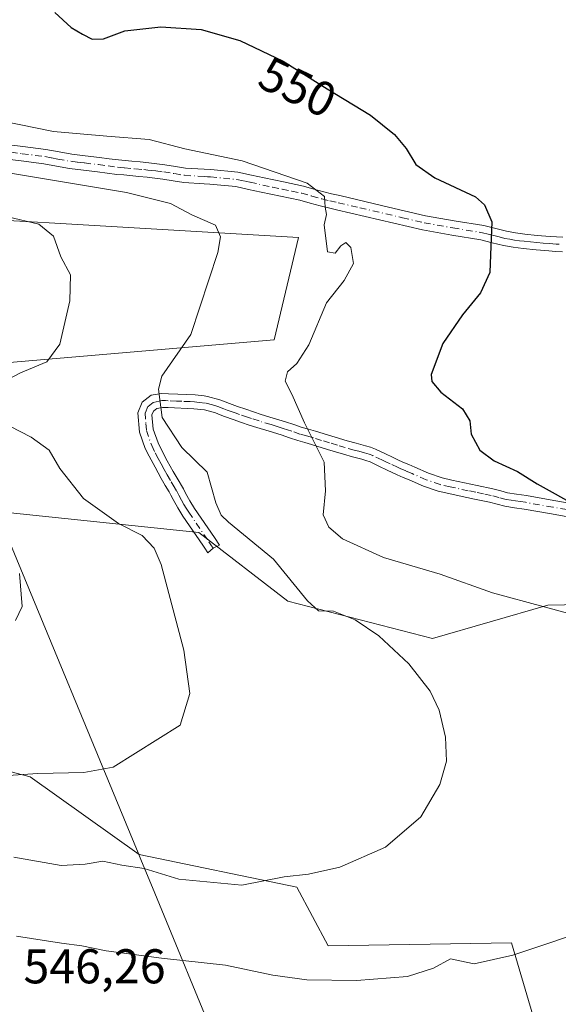
# Model space of a CAD drawing. Units: metres. Extents: x 563231 to 566691, y 4714838 to 4717185.
# Drawn here: x 564816 to 564927, y 4716621 to 4716823 of the extents above; entities that cross this region are included whole.
import ezdxf
from ezdxf.enums import TextEntityAlignment as Align

# ---------------------------------------------------------------- set-up
doc = ezdxf.new("R2010")
doc.units = ezdxf.units.M
doc.header["$MEASUREMENT"] = 0
doc.linetypes.add('DGN Style 4', pattern=[2.638475, 1.318413, -0.659207, 0.001648, -0.659207])
for name, color, linetype, lineweight in [('Camino Cxs', 7, 'Continuous', 0), ('Camino eje', 30, 'DGN Style 4', 13), ('Cultivos herbáceos CxS', 92, 'Continuous', 0), ('Curva de nivel maestra', 30, 'Continuous', 30), ('Curva de nivel normal', 30, 'Continuous', 0), ('Matorral CxS', 135, 'Continuous', 0), ('Municipio', 91, 'Continuous', 13), ('Municipio CxS', 4, 'Continuous', 0), ('Rótulo de curva de nivel directora', 7, 'Continuous', 0), ('Rótulo de punto de cota en terreno', 7, 'Continuous', 0)]:
    doc.layers.add(name, color=color, linetype=linetype, lineweight=lineweight)
doc.styles.add('Style-Arial', font='txt')

# ---------------------------------------------------------------- blocks, each defined once
blk = doc.blocks.new('*U6')
at = {"layer": 'Matorral CxS', "color": 135, "linetype": 'Continuous', "lineweight": 0}
for points in [[(564799.7137, 4716672.3199, 533.4099), (564818.5953, 4716667.3967, 534.4907), (564840.9403, 4716651.5095, 537.9555), (564873.2973, 4716644.7779, 539.9085), (564879.7019, 4716632.7225, 542.3682), (564917.3121, 4716633.3271, 543.7958), (564926.425, 4716602.5427, 548.7099), (564951.6363, 4716602.2437, 549.4232), (564986.3557, 4716610.7483, 546.2296), (564992.1015, 4716617.3125, 545.5098), (564989.6168, 4716642.0997, 548.5492), (565006.6715, 4716646.9701, 548.1097), (565004.4177, 4716686.2409, 550.9073), (564999.4399, 4716699.6611, 552.0885), (564994.9777, 4716700.1797, 552.2422), (564966.6535, 4716703.4731, 550.5689), (564941.7445, 4716702.9855, 547.8228), (564924.7849, 4716702.6535, 546.1834), (564901.094, 4716695.7973, 541.2164), (564871.4231, 4716703.4741, 538.4085), (564853.2033, 4716717.5655, 537.5359), (564811.9051, 4716721.8637, 531.8811)], [(564809.4621, 4716752.0499, 531.9926), (564868.6061, 4716757.0615, 542.3712), (564873.6185, 4716778.1127, 542.3449), (564822.4943, 4716781.1203, 536.6343), (564817.6893, 4716781.3899, 536.1776), (564790.9131, 4716782.8915, 534.6575)]]:
    blk.add_polyline3d(points, dxfattribs=at)
blk = doc.blocks.new('*U14')
at = {"layer": 'Cultivos herbáceos CxS', "color": 92, "linetype": 'Continuous', "lineweight": 0}
for points in [[(564790.9131, 4716782.8915, 534.6575), (564817.6893, 4716781.3899, 536.1776), (564822.4943, 4716781.1203, 536.6343), (564873.6185, 4716778.1127, 542.3449), (564868.6061, 4716757.0615, 542.3712), (564809.4621, 4716752.0499, 531.9926)], [(564811.9051, 4716721.8637, 531.8811), (564853.2033, 4716717.5655, 537.5359), (564871.4231, 4716703.4741, 538.4085), (564901.094, 4716695.7973, 541.2164), (564924.7849, 4716702.6535, 546.1834), (564941.7445, 4716702.9855, 547.8228), (564966.6535, 4716703.4731, 550.5689), (564994.9777, 4716700.1797, 552.2422), (564999.4399, 4716699.6611, 552.0885), (565004.4177, 4716686.2409, 550.9073), (565006.6715, 4716646.9701, 548.1097), (564989.6168, 4716642.0997, 548.5492), (564992.1015, 4716617.3125, 545.5098), (564986.3557, 4716610.7483, 546.2296), (564951.6363, 4716602.2437, 549.4232), (564926.425, 4716602.5427, 548.7099), (564917.3121, 4716633.3271, 543.7958), (564879.7019, 4716632.7225, 542.3682), (564873.2973, 4716644.7779, 539.9085), (564840.9403, 4716651.5095, 537.9555), (564818.5953, 4716667.3967, 534.4907), (564799.7137, 4716672.3199, 533.4099)]]:
    blk.add_polyline3d(points, dxfattribs=at)

msp = doc.modelspace()

# ---------------------------------------------------------------- linework, layer by layer
at = {"layer": 'Camino Cxs', "color": 7, "linetype": 'Continuous', "lineweight": 0}
for points in [[(564812.6101, 4716797.3201, 542.4563), (564817.1101, 4716796.7501, 542.8657), (564821.8301, 4716796.1701, 543.0562), (564824.5601, 4716795.6501, 543.0601), (564827.1201, 4716795.2001, 543.0556), (564829.9001, 4716794.8601, 543.0823), (564832.7801, 4716794.5201, 543.0802), (564834.7701, 4716794.2501, 542.9899), (564836.7001, 4716794.0101, 542.9174), (564838.0601, 4716793.8801, 542.933), (564839.4601, 4716793.7401, 543.0155), (564841.1701, 4716793.5801, 543.1369), (564842.9001, 4716793.4001, 543.2622), (564844.5401, 4716793.2201, 543.3646), (564846.2001, 4716793.0101, 543.4515), (564848.4101, 4716792.6601, 543.5217), (564850.4201, 4716792.3301, 543.5894), (564854.2701, 4716792.0901, 543.8903), (564855.6701, 4716792.0001, 544.0212), (564861.2201, 4716791.4701, 544.6963), (564864.0101, 4716790.8701, 544.9128), (564866.6101, 4716790.3001, 544.9253), (564870.5701, 4716789.4801, 545.1284), (564874.6401, 4716788.6201, 545.3763), (564876.8001, 4716788.0101, 545.4453), (564878.8001, 4716787.4401, 545.5567), (564880.4201, 4716787.0601, 545.8008), (564882.1201, 4716786.6701, 546.0324), (564890.9501, 4716784.6001, 547.0716), (564899.6801, 4716782.5601, 547.9392), (564905.5701, 4716781.5201, 548.8298), (564911.6501, 4716780.5301, 549.7657), (564914.0801, 4716779.9101, 550.1569), (564916.2901, 4716779.3601, 550.5222), (564918.1401, 4716779.0301, 550.8135), (564920.0601, 4716778.7801, 551.0848), (564922.6201, 4716778.5201, 551.4399), (564925.2201, 4716778.3101, 551.6601), (564926.5601, 4716778.2101, 551.7782), (564927.8801, 4716778.1401, 551.8957)], [(564812.6101, 4716797.3201, 542.4563), (564817.1101, 4716796.7501, 542.8657), (564821.8301, 4716796.1701, 543.0562), (564824.5601, 4716795.6501, 543.0601), (564827.1201, 4716795.2001, 543.0556), (564829.9001, 4716794.8601, 543.0823), (564832.7801, 4716794.5201, 543.0802), (564834.7701, 4716794.2501, 542.9899), (564836.7001, 4716794.0101, 542.9174), (564838.0601, 4716793.8801, 542.933), (564839.4601, 4716793.7401, 543.0155), (564841.1701, 4716793.5801, 543.1369), (564842.9001, 4716793.4001, 543.2622), (564844.5401, 4716793.2201, 543.3646), (564846.2001, 4716793.0101, 543.4515), (564848.4101, 4716792.6601, 543.5217), (564850.4201, 4716792.3301, 543.5894), (564854.2701, 4716792.0901, 543.8903), (564855.6701, 4716792.0001, 544.0212), (564861.2201, 4716791.4701, 544.6963), (564864.0101, 4716790.8701, 544.9128), (564866.6101, 4716790.3001, 544.9253), (564870.5701, 4716789.4801, 545.1284), (564874.6401, 4716788.6201, 545.3763), (564876.8001, 4716788.0101, 545.4453), (564878.8001, 4716787.4401, 545.5567), (564880.4201, 4716787.0601, 545.8008), (564882.1201, 4716786.6701, 546.0324), (564890.9501, 4716784.6001, 547.0716), (564899.6801, 4716782.5601, 547.9392), (564905.5701, 4716781.5201, 548.8298), (564911.6501, 4716780.5301, 549.7657), (564914.0801, 4716779.9101, 550.1569), (564916.2901, 4716779.3601, 550.5222), (564918.1401, 4716779.0301, 550.8135), (564920.0601, 4716778.7801, 551.0848), (564922.6201, 4716778.5201, 551.4399), (564925.2201, 4716778.3101, 551.6601), (564926.5601, 4716778.2101, 551.7782), (564927.8801, 4716778.1401, 551.8957)], [(564927.7701, 4716775.1501, 551.9645), (564926.3701, 4716775.2301, 551.8531), (564924.9801, 4716775.3301, 551.7416), (564922.3501, 4716775.5501, 551.5132), (564919.7201, 4716775.8101, 551.1133), (564917.6901, 4716776.0801, 550.8045), (564915.6701, 4716776.4301, 550.4585), (564913.3501, 4716777.0201, 550.0452), (564911.0501, 4716777.6001, 549.6376), (564905.0701, 4716778.5701, 548.6342), (564899.0801, 4716779.6301, 547.7239), (564890.2701, 4716781.7001, 546.4251), (564881.4501, 4716783.7601, 545.5416), (564879.7501, 4716784.1501, 545.4019), (564878.0501, 4716784.5501, 545.2368), (564875.9901, 4716785.1401, 544.9432), (564873.9301, 4716785.7201, 544.624), (564865.9901, 4716787.3801, 543.8971), (564863.3801, 4716787.9501, 544.2778), (564860.7601, 4716788.5201, 544.2988), (564855.4401, 4716789.0201, 543.4119), (564854.2701, 4716789.1001, 543.057), (564850.0901, 4716789.3601, 542.4447), (564847.9401, 4716789.7101, 542.4264), (564845.7801, 4716790.0501, 542.3871), (564844.1801, 4716790.2501, 542.3295), (564842.5801, 4716790.4401, 542.2601), (564840.8801, 4716790.6001, 542.0447), (564837.7701, 4716790.9101, 541.6467), (564836.3701, 4716791.0401, 541.5808), (564834.3901, 4716791.2901, 541.5522), (564832.4101, 4716791.5601, 541.5387), (564826.6801, 4716792.2401, 541.479), (564824.0201, 4716792.7101, 541.5373), (564821.3701, 4716793.2201, 541.6018), (564816.7401, 4716793.7901, 541.4685), (564812.1201, 4716794.3701, 541.256)], [(564927.7701, 4716775.1501, 551.9645), (564926.3701, 4716775.2301, 551.8531), (564924.9801, 4716775.3301, 551.7416), (564922.3501, 4716775.5501, 551.5132), (564919.7201, 4716775.8101, 551.1133), (564917.6901, 4716776.0801, 550.8045), (564915.6701, 4716776.4301, 550.4585), (564913.3501, 4716777.0201, 550.0452), (564911.0501, 4716777.6001, 549.6376), (564905.0701, 4716778.5701, 548.6342), (564899.0801, 4716779.6301, 547.7239), (564890.2701, 4716781.7001, 546.4251), (564881.4501, 4716783.7601, 545.5416), (564879.7501, 4716784.1501, 545.4019), (564878.0501, 4716784.5501, 545.2368), (564875.9901, 4716785.1401, 544.9432), (564873.9301, 4716785.7201, 544.624), (564865.9901, 4716787.3801, 543.8971), (564863.3801, 4716787.9501, 544.2778), (564860.7601, 4716788.5201, 544.2988), (564855.4401, 4716789.0201, 543.4119), (564854.2701, 4716789.1001, 543.057), (564850.0901, 4716789.3601, 542.4447), (564847.9401, 4716789.7101, 542.4264), (564845.7801, 4716790.0501, 542.3871), (564844.1801, 4716790.2501, 542.3295), (564842.5801, 4716790.4401, 542.2601), (564840.8801, 4716790.6001, 542.0447), (564837.7701, 4716790.9101, 541.6467), (564836.3701, 4716791.0401, 541.5808), (564834.3901, 4716791.2901, 541.5522), (564832.4101, 4716791.5601, 541.5387), (564826.6801, 4716792.2401, 541.479), (564824.0201, 4716792.7101, 541.5373), (564821.3701, 4716793.2201, 541.6018), (564816.7401, 4716793.7901, 541.4685), (564812.1201, 4716794.3701, 541.256)], [(564931.1301, 4716720.3701, 549.8038), (564925.5301, 4716721.3501, 549.4554), (564919.9401, 4716722.3401, 549.1689), (564917.9401, 4716722.6201, 549.0425), (564915.9401, 4716722.9301, 549.0159), (564914.3801, 4716723.3401, 549.0288), (564912.8201, 4716723.7601, 549.0325), (564909.7101, 4716724.4201, 548.9363), (564906.6001, 4716725.0701, 548.7758), (564904.4401, 4716725.5301, 548.6085), (564902.2901, 4716726.0201, 548.4182), (564899.2801, 4716727.0601, 548.0803), (564896.3601, 4716728.3401, 547.7489), (564895.1101, 4716728.8701, 547.5951), (564893.8801, 4716729.4101, 547.4338), (564892.8501, 4716729.8801, 547.291), (564891.8301, 4716730.3501, 547.1834), (564890.1001, 4716731.1901, 546.962), (564888.3301, 4716732.0201, 546.6287), (564887.4701, 4716732.3401, 546.4425), (564886.6001, 4716732.6101, 546.2958), (564884.7101, 4716733.1001, 546.0588), (564882.8401, 4716733.6001, 545.8228), (564879.5801, 4716734.5901, 545.4286), (564876.3301, 4716735.5901, 545.0169), (564874.9101, 4716735.9901, 544.8422), (564873.4901, 4716736.4001, 544.6686), (564871.7801, 4716736.9801, 544.4681), (564870.0701, 4716737.5701, 544.283), (564867.5901, 4716738.3201, 543.9788), (564865.1101, 4716739.0801, 543.5878), (564863.5201, 4716739.6001, 543.3332), (564861.9401, 4716740.1301, 543.073), (564860.2001, 4716740.7301, 542.7687), (564858.4701, 4716741.3301, 542.4546), (564857.5301, 4716741.7101, 542.2788), (564856.6001, 4716742.0801, 542.1174), (564854.3451, 4716742.6901, 541.7393), (564852.1801, 4716742.9501, 541.3638), (564846.8701, 4716743.1701, 540.3239), (564845.7301, 4716743.2001, 540.1318), (564844.5801, 4716743.0101, 539.9144), (564843.8801, 4716742.4801, 539.7205), (564843.5601, 4716741.6801, 539.5858), (564843.8301, 4716738.7701, 539.3858), (564844.8401, 4716735.9201, 539.2232), (564845.5101, 4716734.5301, 539.076), (564846.7001, 4716732.2901, 538.7875), (564847.9301, 4716730.0701, 538.6169), (564848.7501, 4716728.7001, 538.5692), (564850.0101, 4716726.4901, 538.5484), (564850.4401, 4716725.6501, 538.5559), (564851.3401, 4716724.0401, 538.5587), (564852.3101, 4716722.4701, 538.5383), (564856.3701, 4716716.5201, 538.3776), (564857.4301, 4716714.9201, 538.0575), (564856.1101, 4716714.3351, 537.5465), (564855.0501, 4716713.3501, 537.0095), (564854.4001, 4716714.3451, 537.1814), (564854.0101, 4716714.9301, 537.2617), (564849.9201, 4716720.9201, 537.793), (564848.8901, 4716722.6001, 537.9179), (564847.9301, 4716724.3101, 537.8746), (564847.4701, 4716725.2001, 537.8461), (564847.1301, 4716725.8701, 537.8525), (564846.3101, 4716727.2301, 537.848), (564845.4601, 4716728.6501, 537.9564), (564844.2001, 4716730.9401, 538.1535), (564842.9701, 4716733.2401, 538.3233), (564842.2101, 4716734.8201, 538.45), (564841.0301, 4716738.1501, 538.8433), (564840.6601, 4716742.1101, 539.2442), (564841.5301, 4716744.2701, 539.6715), (564843.4301, 4716745.7101, 540.1157), (564845.5301, 4716746.0501, 540.3507), (564846.9601, 4716746.0201, 540.4748), (564848.9101, 4716745.9401, 540.8099), (564850.6101, 4716745.8601, 541.1563), (564852.4101, 4716745.7901, 541.5231), (564854.2701, 4716745.5601, 541.904), (564854.9701, 4716745.4801, 542.0453), (564857.5001, 4716744.7901, 542.5036), (564858.6001, 4716744.3501, 542.6781), (564859.4701, 4716744.0001, 542.8131), (564861.1301, 4716743.4201, 543.0742), (564862.8601, 4716742.8301, 543.3325), (564864.4201, 4716742.3001, 543.5587), (564865.9701, 4716741.7901, 543.8128), (564868.4101, 4716741.0401, 544.2005), (564870.9401, 4716740.2801, 544.5634), (564872.7001, 4716739.6801, 544.7914), (564874.3501, 4716739.1201, 544.9933), (564875.6901, 4716738.7301, 545.1565), (564877.1301, 4716738.3201, 545.3271), (564883.6201, 4716736.3401, 546.1982), (564885.4401, 4716735.8501, 546.435), (564887.3701, 4716735.3501, 546.6849), (564888.3901, 4716735.0401, 546.8253), (564889.4401, 4716734.6401, 546.9644), (564891.3201, 4716733.7601, 547.1992), (564893.0501, 4716732.9301, 547.4156), (564894.0401, 4716732.4701, 547.5441), (564895.0401, 4716732.0101, 547.6991), (564896.2401, 4716731.4801, 547.8765), (564897.4901, 4716730.9501, 548.0516), (564900.3201, 4716729.7101, 548.3302), (564903.0801, 4716728.7601, 548.5916), (564905.0501, 4716728.3101, 548.7761), (564910.3001, 4716727.2001, 549.1821), (564913.4901, 4716726.5301, 549.3447), (564915.1101, 4716726.0901, 549.3738), (564916.5201, 4716725.7201, 549.3915), (564918.3601, 4716725.4401, 549.4612), (564920.3901, 4716725.1501, 549.5774), (564926.0201, 4716724.1501, 549.8833), (564931.5701, 4716723.1801, 550.1976)], [(564931.1301, 4716720.3701, 549.8038), (564925.5301, 4716721.3501, 549.4554), (564919.9401, 4716722.3401, 549.1689), (564917.9401, 4716722.6201, 549.0425), (564915.9401, 4716722.9301, 549.0159), (564914.3801, 4716723.3401, 549.0288), (564912.8201, 4716723.7601, 549.0325), (564909.7101, 4716724.4201, 548.9363), (564906.6001, 4716725.0701, 548.7758), (564904.4401, 4716725.5301, 548.6085), (564902.2901, 4716726.0201, 548.4182), (564899.2801, 4716727.0601, 548.0803), (564896.3601, 4716728.3401, 547.7489), (564895.1101, 4716728.8701, 547.5951), (564893.8801, 4716729.4101, 547.4338), (564892.8501, 4716729.8801, 547.291), (564891.8301, 4716730.3501, 547.1834), (564890.1001, 4716731.1901, 546.962), (564888.3301, 4716732.0201, 546.6287), (564887.4701, 4716732.3401, 546.4425), (564886.6001, 4716732.6101, 546.2958), (564884.7101, 4716733.1001, 546.0588), (564882.8401, 4716733.6001, 545.8228), (564879.5801, 4716734.5901, 545.4286), (564876.3301, 4716735.5901, 545.0169), (564874.9101, 4716735.9901, 544.8422), (564873.4901, 4716736.4001, 544.6686), (564871.7801, 4716736.9801, 544.4681), (564870.0701, 4716737.5701, 544.283), (564867.5901, 4716738.3201, 543.9788), (564865.1101, 4716739.0801, 543.5878), (564863.5201, 4716739.6001, 543.3332), (564861.9401, 4716740.1301, 543.073), (564860.2001, 4716740.7301, 542.7687), (564858.4701, 4716741.3301, 542.4546), (564857.5301, 4716741.7101, 542.2788), (564856.6001, 4716742.0801, 542.1174), (564854.3451, 4716742.6901, 541.7393), (564852.1801, 4716742.9501, 541.3638), (564846.8701, 4716743.1701, 540.3239), (564845.7301, 4716743.2001, 540.1318), (564844.5801, 4716743.0101, 539.9144), (564843.8801, 4716742.4801, 539.7205), (564843.5601, 4716741.6801, 539.5858), (564843.8301, 4716738.7701, 539.3858), (564844.8401, 4716735.9201, 539.2232), (564845.5101, 4716734.5301, 539.076), (564846.7001, 4716732.2901, 538.7875), (564847.9301, 4716730.0701, 538.6169), (564848.7501, 4716728.7001, 538.5692), (564850.0101, 4716726.4901, 538.5484), (564850.4401, 4716725.6501, 538.5559), (564851.3401, 4716724.0401, 538.5587), (564852.3101, 4716722.4701, 538.5383), (564856.3701, 4716716.5201, 538.3776), (564857.4301, 4716714.9201, 538.0575), (564856.1101, 4716714.3351, 537.5465), (564855.0501, 4716713.3501, 537.0095), (564854.4001, 4716714.3451, 537.1814), (564854.0101, 4716714.9301, 537.2617), (564849.9201, 4716720.9201, 537.793), (564848.8901, 4716722.6001, 537.9179), (564847.9301, 4716724.3101, 537.8746), (564847.4701, 4716725.2001, 537.8461), (564847.1301, 4716725.8701, 537.8525), (564846.3101, 4716727.2301, 537.848), (564845.4601, 4716728.6501, 537.9564), (564844.2001, 4716730.9401, 538.1535), (564842.9701, 4716733.2401, 538.3233), (564842.2101, 4716734.8201, 538.45), (564841.0301, 4716738.1501, 538.8433), (564840.6601, 4716742.1101, 539.2442), (564841.5301, 4716744.2701, 539.6715), (564843.4301, 4716745.7101, 540.1157), (564845.5301, 4716746.0501, 540.3507), (564846.9601, 4716746.0201, 540.4748), (564848.9101, 4716745.9401, 540.8099), (564850.6101, 4716745.8601, 541.1563), (564852.4101, 4716745.7901, 541.5231), (564854.2701, 4716745.5601, 541.904), (564854.9701, 4716745.4801, 542.0453), (564857.5001, 4716744.7901, 542.5036), (564858.6001, 4716744.3501, 542.6781), (564859.4701, 4716744.0001, 542.8131), (564861.1301, 4716743.4201, 543.0742), (564862.8601, 4716742.8301, 543.3325), (564864.4201, 4716742.3001, 543.5587), (564865.9701, 4716741.7901, 543.8128), (564868.4101, 4716741.0401, 544.2005), (564870.9401, 4716740.2801, 544.5634), (564872.7001, 4716739.6801, 544.7914), (564874.3501, 4716739.1201, 544.9933), (564875.6901, 4716738.7301, 545.1565), (564877.1301, 4716738.3201, 545.3271), (564883.6201, 4716736.3401, 546.1982), (564885.4401, 4716735.8501, 546.435), (564887.3701, 4716735.3501, 546.6849), (564888.3901, 4716735.0401, 546.8253), (564889.4401, 4716734.6401, 546.9644), (564891.3201, 4716733.7601, 547.1992), (564893.0501, 4716732.9301, 547.4156), (564894.0401, 4716732.4701, 547.5441), (564895.0401, 4716732.0101, 547.6991), (564896.2401, 4716731.4801, 547.8765), (564897.4901, 4716730.9501, 548.0516), (564900.3201, 4716729.7101, 548.3302), (564903.0801, 4716728.7601, 548.5916), (564905.0501, 4716728.3101, 548.7761), (564910.3001, 4716727.2001, 549.1821), (564913.4901, 4716726.5301, 549.3447), (564915.1101, 4716726.0901, 549.3738), (564916.5201, 4716725.7201, 549.3915), (564918.3601, 4716725.4401, 549.4612), (564920.3901, 4716725.1501, 549.5774), (564926.0201, 4716724.1501, 549.8833), (564931.5701, 4716723.1801, 550.1976)]]:
    msp.add_polyline3d(points, dxfattribs=at)
at = {"layer": 'Camino eje', "color": 30, "linetype": 'DGN Style 4', "lineweight": 13}
for points in [[(564814.6751, 4716795.5551, 542.0178), (564816.9251, 4716795.2701, 542.163), (564821.6001, 4716794.6951, 542.3279), (564822.9651, 4716794.4351, 542.319), (564824.2901, 4716794.1801, 542.2938), (564826.9001, 4716793.7201, 542.2423), (564828.3301, 4716793.5501, 542.2399), (564829.7201, 4716793.3801, 542.2243), (564832.5951, 4716793.0401, 542.1799), (564834.5801, 4716792.7701, 542.0952), (564836.5351, 4716792.5251, 542.0263), (564837.9151, 4716792.3951, 542.0838), (564840.1701, 4716792.1701, 542.3652), (564841.8751, 4716792.0101, 542.5821), (564842.7401, 4716791.9201, 542.6774), (564843.5401, 4716791.8251, 542.73), (564844.3601, 4716791.7351, 542.7839), (564845.9901, 4716791.5301, 542.8763), (564848.1751, 4716791.1851, 542.9595), (564850.2551, 4716790.8451, 543.014), (564854.2701, 4716790.5951, 543.4737), (564854.9701, 4716790.5501, 543.611), (564855.5551, 4716790.5101, 543.7287), (564858.2151, 4716790.2601, 544.2167), (564860.9901, 4716789.9951, 544.4909), (564862.3851, 4716789.6951, 544.5935), (564863.6951, 4716789.4101, 544.569), (564866.3001, 4716788.8401, 544.3744), (564868.2851, 4716788.4251, 544.2834), (564870.2651, 4716788.0151, 544.4015), (564872.2501, 4716787.6001, 544.5017), (564874.2851, 4716787.1701, 544.7704), (564876.3951, 4716786.5751, 545.0928), (564878.4251, 4716785.9951, 545.3861), (564880.0851, 4716785.6051, 545.5918), (564881.7851, 4716785.2151, 545.7775), (564886.2001, 4716784.1801, 546.185), (564894.9751, 4716782.1301, 547.1987), (564899.3801, 4716781.0951, 547.8226), (564905.3201, 4716780.0451, 548.7339), (564911.3501, 4716779.0651, 549.7034), (564912.5651, 4716778.7551, 549.8984), (564913.7151, 4716778.4651, 550.089), (564914.8201, 4716778.1901, 550.2726), (564915.9801, 4716777.8951, 550.4659), (564916.9901, 4716777.7201, 550.6348), (564917.9151, 4716777.5551, 550.779), (564918.9301, 4716777.4201, 550.9266), (564919.8901, 4716777.2951, 551.0689), (564921.2051, 4716777.1651, 551.263), (564922.4851, 4716777.0351, 551.453), (564923.8001, 4716776.9251, 551.5779), (564925.1001, 4716776.8201, 551.6984), (564925.7701, 4716776.7701, 551.7596), (564926.4651, 4716776.7201, 551.8226), (564927.1251, 4716776.6851, 551.8816)], [(564931.3501, 4716721.7751, 549.9953), (564925.7751, 4716722.7501, 549.6705), (564920.1651, 4716723.7451, 549.3737), (564919.1501, 4716723.8901, 549.3126), (564918.1501, 4716724.0301, 549.2525), (564917.2301, 4716724.1701, 549.212), (564916.2301, 4716724.3251, 549.2005), (564914.7451, 4716724.7151, 549.1973), (564913.1551, 4716725.1451, 549.1849), (564911.5601, 4716725.4801, 549.1313), (564910.0051, 4716725.8101, 549.0553), (564908.4501, 4716726.1351, 548.9691), (564905.8251, 4716726.6901, 548.7638), (564904.7451, 4716726.9201, 548.6614), (564902.6851, 4716727.3901, 548.4504), (564899.8001, 4716728.3851, 548.1799), (564896.9251, 4716729.6451, 547.8944), (564895.6751, 4716730.1751, 547.7299), (564894.4601, 4716730.7101, 547.5604), (564893.9451, 4716730.9451, 547.4857), (564892.4401, 4716731.6401, 547.2579), (564891.5751, 4716732.0601, 547.1289), (564890.7101, 4716732.4751, 546.9734), (564888.8851, 4716733.3301, 546.7403), (564888.1451, 4716733.6101, 546.6414), (564887.2025, 4716733.9125, 546.5159), (564886.0201, 4716734.2301, 546.3669), (564885.0751, 4716734.4751, 546.2461), (564883.2301, 4716734.9701, 546.0096), (564881.6001, 4716735.4651, 545.8044), (564879.9951, 4716735.9551, 545.5953), (564878.3701, 4716736.4551, 545.3742), (564876.7301, 4716736.9551, 545.1582), (564876.0101, 4716737.1601, 545.0701), (564875.3001, 4716737.3601, 544.9832), (564873.9201, 4716737.7601, 544.8198), (564872.2401, 4716738.3301, 544.6253), (564871.3851, 4716738.6251, 544.5255), (564870.5051, 4716738.9251, 544.4182), (564869.2401, 4716739.3051, 544.2538), (564868.0001, 4716739.6801, 544.0849), (564865.5401, 4716740.4351, 543.6994), (564863.9701, 4716740.9501, 543.4449), (564863.1801, 4716741.2151, 543.3161), (564861.5351, 4716741.7751, 543.0312), (564860.6651, 4716742.0751, 542.8719), (564859.8351, 4716742.3651, 542.7171), (564858.9701, 4716742.6651, 542.5701), (564858.2825, 4716742.9425, 542.4668), (564857.0501, 4716743.4351, 542.2828), (564855.9601, 4716743.7351, 542.1075), (564854.5283, 4716744.1001, 541.8631), (564853.2251, 4716744.2551, 541.6207), (564852.2951, 4716744.3701, 541.4432), (564851.3951, 4716744.4051, 541.2618), (564849.7001, 4716744.4751, 540.9202), (564848.6101, 4716744.5251, 540.7004), (564846.9151, 4716744.5951, 540.4012), (564846.3451, 4716744.6101, 540.3283), (564845.6301, 4716744.6251, 540.2372), (564845.0551, 4716744.5301, 540.1534), (564843.8301, 4716744.2275, 539.9506), (564842.7051, 4716743.3751, 539.6478), (564842.1901, 4716742.0951, 539.3863), (564842.2951, 4716739.9151, 539.1564), (564842.4301, 4716738.4601, 539.009), (564843.5251, 4716735.3701, 538.8081), (564844.2401, 4716733.8851, 538.6823), (564844.8551, 4716732.7351, 538.5645), (564845.4501, 4716731.6151, 538.4638), (564846.0651, 4716730.5051, 538.3668), (564846.6951, 4716729.3601, 538.2547), (564847.5301, 4716727.9651, 538.1152), (564847.9401, 4716727.2851, 538.1146), (564848.6551, 4716726.0125, 538.18), (564849.0701, 4716725.2025, 538.1997), (564849.6351, 4716724.1751, 538.2197), (564850.1151, 4716723.3201, 538.2263), (564850.6001, 4716722.5351, 538.2307), (564851.1151, 4716721.6951, 538.1586), (564855.2551, 4716715.6275, 537.776), (564855.6501, 4716715.0325, 537.6792), (564856.1101, 4716714.3351, 537.5465)]]:
    msp.add_polyline3d(points, dxfattribs=at)
at = {"layer": 'Cultivos herbáceos CxS', "color": 92, "linetype": 'Continuous', "lineweight": 0}
for points in [[(564809.4621, 4716752.0499, 531.9926), (564868.6061, 4716757.0615, 542.3712), (564873.6185, 4716778.1127, 542.3449), (564822.4943, 4716781.1203, 536.6343), (564817.6893, 4716781.3899, 536.1776), (564790.9131, 4716782.8915, 534.6575)], [(564799.7137, 4716672.3199, 533.4099), (564818.5953, 4716667.3967, 534.4907), (564840.9403, 4716651.5095, 537.9555), (564873.2973, 4716644.7779, 539.9085), (564879.7019, 4716632.7225, 542.3682), (564917.3121, 4716633.3271, 543.7958), (564926.425, 4716602.5427, 548.7099), (564951.6363, 4716602.2437, 549.4232), (564986.3557, 4716610.7483, 546.2296), (564992.1015, 4716617.3125, 545.5098), (564989.6168, 4716642.0997, 548.5492), (565006.6715, 4716646.9701, 548.1097), (565004.4177, 4716686.2409, 550.9073), (564999.4399, 4716699.6611, 552.0885), (564994.9777, 4716700.1797, 552.2422), (564966.6535, 4716703.4731, 550.5689), (564941.7445, 4716702.9855, 547.8228), (564924.7849, 4716702.6535, 546.1834), (564901.094, 4716695.7973, 541.2164), (564871.4231, 4716703.4741, 538.4085), (564853.2033, 4716717.5655, 537.5359), (564811.9051, 4716721.8637, 531.8811)]]:
    msp.add_polyline3d(points, dxfattribs=at)
at = {"layer": 'Curva de nivel maestra', "color": 30, "linetype": 'Continuous', "lineweight": 30, "elevation": 550, "flags": 128}
msp.add_lwpolyline([(564823.68, 4716824.2601), (564826.99, 4716821.1401), (564829.32, 4716819.8201), (564831.3, 4716818.7601), (564833.66, 4716818.8501), (564838, 4716820.4501), (564845.41, 4716821.2901), (564853.64, 4716820.7601), (564861.62, 4716818.5201), (564870.49, 4716814.2901), (564879.52, 4716808.6101), (564888.39, 4716803.1701), (564893.33, 4716799.2201), (564895.73, 4716796.3601), (564897.72, 4716793.0901), (564901.61, 4716790.3201), (564909.97, 4716786.4301), (564911.78, 4716784.7601), (564913.26, 4716781.2701), (564913.09, 4716776.3201), (564912.85, 4716770.9001), (564910.97, 4716766.7201), (564907.28, 4716762.2401), (564903.27, 4716756.3301), (564900.81, 4716749.9401), (564900.97, 4716748.5101), (564902.85, 4716746.3401), (564907.25, 4716742.9201), (564908.75, 4716740.4801), (564909.07, 4716737.7401), (564910.84, 4716734.4401), (564913.78, 4716732.2701), (564918.55, 4716730.0401), (564922.61, 4716727.5301), (564931.08, 4716722.8501)], dxfattribs=at)
at = {"layer": 'Curva de nivel normal', "color": 30, "linetype": 'Continuous', "lineweight": 0, "flags": 128}
for points, elevation in [([(564813, 4716801.9201), (564823.36, 4716799.8501), (564834.34, 4716798.8801), (564843.03, 4716798.2201), (564850.34, 4716796.2601), (564862.1, 4716793.8401), (564875.4, 4716789.2501), (564878.98, 4716786.5001), (564879.07, 4716784.3301), (564879.4, 4716782.7801), (564878.88, 4716780.6601), (564879.55, 4716775.1501), (564881.13, 4716774.9001), (564882.3, 4716776.3701), (564883.33, 4716777.0301), (564884.36, 4716776.0501), (564884.9, 4716772.7501), (564883.01, 4716769.2401), (564879.34, 4716764.6501), (564875.72, 4716756.0701), (564873.3, 4716752.2001), (564871.37, 4716750.4901), (564870.89, 4716748.5901), (564872.23, 4716745.9201), (564874.88, 4716740.0201), (564878.89, 4716731.9801), (564879.16, 4716726.0801), (564878.68, 4716721.1901), (564879.84, 4716718.6201), (564882.63, 4716716.2401), (564891.04, 4716712.4001), (564902.69, 4716709.0301), (564913.4, 4716705.2001), (564934.62, 4716699.4401)], 545), ([(564813.33, 4716791.4801), (564838.33, 4716787.3101), (564847.34, 4716785.0801), (564851.72, 4716782.7201), (564856.63, 4716780.5901), (564857.63, 4716778.1901), (564857.05, 4716774.9801), (564851.54, 4716758.1701), (564845.6, 4716749.6201), (564844.94, 4716746.9301), (564845.67, 4716741.1401), (564849.71, 4716734.9901), (564854.89, 4716729.9501), (564856.66, 4716723.6201), (564857.75, 4716721.0801), (564859.3, 4716719.6701), (564868.5, 4716712.0901), (564875.51, 4716703.5601), (564877.75, 4716701.4701), (564880.8, 4716701.3801), (564885.25, 4716699.6501), (564890.09, 4716696.3301), (564896.25, 4716690.6101), (564900.63, 4716685.0001), (564902.48, 4716681.0801), (564903.77, 4716675.5701), (564903.96, 4716670.6601), (564902.6, 4716665.8201), (564898.73, 4716659.2201), (564891.46, 4716652.9701), (564882.11, 4716648.8601), (564875.66, 4716647.4801), (564870.66, 4716646.9201), (564862, 4716645.1701), (564849.08, 4716646.4201), (564841.98, 4716648.6001), (564837.41, 4716649.3001), (564833.47, 4716650.1501), (564829.9, 4716649.5101), (564824.96, 4716649.2301), (564815.25, 4716650.9401)], 540), ([(564814.03, 4716782.3301), (564820.37, 4716780.8201), (564823.37, 4716778.3501), (564824.88, 4716774.1401), (564826.83, 4716770.4201), (564826.7, 4716765.0901), (564824.66, 4716756.2201), (564822.01, 4716752.5901), (564816.61, 4716750.3101), (564810.61, 4716747.1501)], 535), ([(564812.2, 4716740.4801), (564818.78, 4716737.1301), (564822.49, 4716734.4201), (564824.64, 4716730.6501), (564829.55, 4716724.5001), (564836.69, 4716719.3901), (564841.59, 4716716.9401), (564844.04, 4716714.3401), (564845.44, 4716710.9601), (564850.14, 4716693.4101), (564851.34, 4716684.5401), (564849.33, 4716677.9901), (564835.58, 4716669.3901), (564829.62, 4716668.3001), (564820.17, 4716668.1001), (564814.08, 4716667.6801)], 535), ([(564816.39, 4716709.1301), (564816.94, 4716702.3701), (564815.61, 4716699.5101)], 530), ([(564935.81, 4716636.9201), (564917.61, 4716630.8001), (564909.66, 4716629.0301), (564906.7, 4716629.6901), (564904.83, 4716630.0901), (564901.33, 4716628.1801), (564896, 4716626.4401), (564885.51, 4716625.6301), (564875.34, 4716625.7501), (564868.37, 4716626.7101), (564858.63, 4716628.7701), (564845.54, 4716630.2101), (564834.18, 4716631.7401), (564829.21, 4716632.7501), (564825, 4716633.2701), (564815.76, 4716634.7401)], 545)]:
    msp.add_lwpolyline(points, dxfattribs=dict(at, elevation=elevation))
at = {"layer": 'Matorral CxS', "color": 135, "linetype": 'Continuous', "lineweight": 0}
for points in [[(564809.4621, 4716752.0499, 531.9926), (564868.6061, 4716757.0615, 542.3712), (564873.6185, 4716778.1127, 542.3449), (564822.4943, 4716781.1203, 536.6343), (564817.6893, 4716781.3899, 536.1776), (564790.9131, 4716782.8915, 534.6575)], [(564799.7137, 4716672.3199, 533.4099), (564818.5953, 4716667.3967, 534.4907), (564840.9403, 4716651.5095, 537.9555), (564873.2973, 4716644.7779, 539.9085), (564879.7019, 4716632.7225, 542.3682), (564917.3121, 4716633.3271, 543.7958), (564926.425, 4716602.5427, 548.7099), (564951.6363, 4716602.2437, 549.4232), (564986.3557, 4716610.7483, 546.2296), (564992.1015, 4716617.3125, 545.5098), (564989.6168, 4716642.0997, 548.5492), (565006.6715, 4716646.9701, 548.1097), (565004.4177, 4716686.2409, 550.9073), (564999.4399, 4716699.6611, 552.0885), (564994.9777, 4716700.1797, 552.2422), (564966.6535, 4716703.4731, 550.5689), (564941.7445, 4716702.9855, 547.8228), (564924.7849, 4716702.6535, 546.1834), (564901.094, 4716695.7973, 541.2164), (564871.4231, 4716703.4741, 538.4085), (564853.2033, 4716717.5655, 537.5359), (564811.9051, 4716721.8637, 531.8811)]]:
    msp.add_polyline3d(points, dxfattribs=at)
at = {"layer": 'Municipio', "color": 91, "linetype": 'Continuous', "lineweight": 13, "flags": 128}
msp.add_lwpolyline([(564770.531, 4716849.763), (564791.535, 4716780.627), (564791.616, 4716780.358), (564795.224, 4716768.968), (564795.611, 4716767.746), (564796.252, 4716765.722), (564799.047, 4716756.899), (564801, 4716750.734), (564801.577, 4716748.912), (564812.491, 4716720.15), (564812.886, 4716719.11), (564840.735, 4716651.85), (564841.445, 4716650.136), (564843.704, 4716644.68), (564871.7, 4716576.589), (564874.633, 4716561.289), (564876.794, 4716550.02), (564877.481, 4716546.683), (564891.345, 4716479.263), (564901.792, 4716428.72)], dxfattribs=at)
msp.add_lwpolyline([(564770.531, 4716849.763), (564791.535, 4716780.627), (564791.616, 4716780.358), (564795.224, 4716768.968), (564795.611, 4716767.746), (564796.252, 4716765.722), (564799.047, 4716756.899), (564801, 4716750.734), (564801.577, 4716748.912), (564812.491, 4716720.15), (564812.886, 4716719.11), (564840.735, 4716651.85), (564841.445, 4716650.136), (564843.704, 4716644.68), (564871.7, 4716576.589), (564874.633, 4716561.289), (564876.794, 4716550.02), (564877.481, 4716546.683), (564891.345, 4716479.263), (564901.792, 4716428.72)], dxfattribs=at)
at = {"layer": 'Municipio CxS', "color": 4, "linetype": 'Continuous', "lineweight": 0, "flags": 128}
for points in [[(564770.531, 4716849.763), (564791.535, 4716780.627), (564791.616, 4716780.358), (564795.224, 4716768.968), (564795.611, 4716767.746), (564796.252, 4716765.722), (564799.047, 4716756.899), (564801, 4716750.734), (564801.577, 4716748.912), (564812.491, 4716720.15), (564812.886, 4716719.11), (564840.735, 4716651.85), (564841.445, 4716650.136), (564843.704, 4716644.68), (564871.7, 4716576.589), (564874.633, 4716561.289), (564876.794, 4716550.02), (564877.481, 4716546.683), (564891.345, 4716479.263), (564901.792, 4716428.72)], [(564901.792, 4716428.72), (564891.345, 4716479.263), (564877.481, 4716546.683), (564876.794, 4716550.02), (564874.633, 4716561.289), (564871.7, 4716576.589), (564843.704, 4716644.68), (564841.445, 4716650.136), (564840.735, 4716651.85), (564812.886, 4716719.11), (564812.491, 4716720.15), (564801.577, 4716748.912), (564801, 4716750.734), (564799.047, 4716756.899), (564796.252, 4716765.722), (564795.611, 4716767.746), (564795.224, 4716768.968), (564791.616, 4716780.358), (564791.535, 4716780.627), (564770.531, 4716849.763)]]:
    msp.add_lwpolyline(points, dxfattribs=at)

# ---------------------------------------------------------------- block references
at = {"layer": 'Cultivos herbáceos CxS', "color": 92, "linetype": 'Continuous', "lineweight": 0}
msp.add_blockref('*U14', (0, 0), dxfattribs=at)
at = {"layer": 'Matorral CxS', "color": 135, "linetype": 'Continuous', "lineweight": 0}
msp.add_blockref('*U6', (0, 0), dxfattribs=at)

# ---------------------------------------------------------------- texts
at = {"layer": 'Rótulo de curva de nivel directora', "color": 7, "linetype": 'Continuous', "lineweight": 0, "style": 'Style-Arial'}
msp.add_text('550', height=7, rotation=334.50415, dxfattribs=at).set_placement((564873.4669, 4716808.9597), align=Align.MIDDLE_CENTER)
at = {"layer": 'Rótulo de punto de cota en terreno', "color": 7, "linetype": 'Continuous', "lineweight": 0, "style": 'Style-Arial'}
msp.add_text('546,26', height=7, dxfattribs=at).set_placement((564817.2178, 4716625.0478))

doc.saveas('drawing.dxf')
